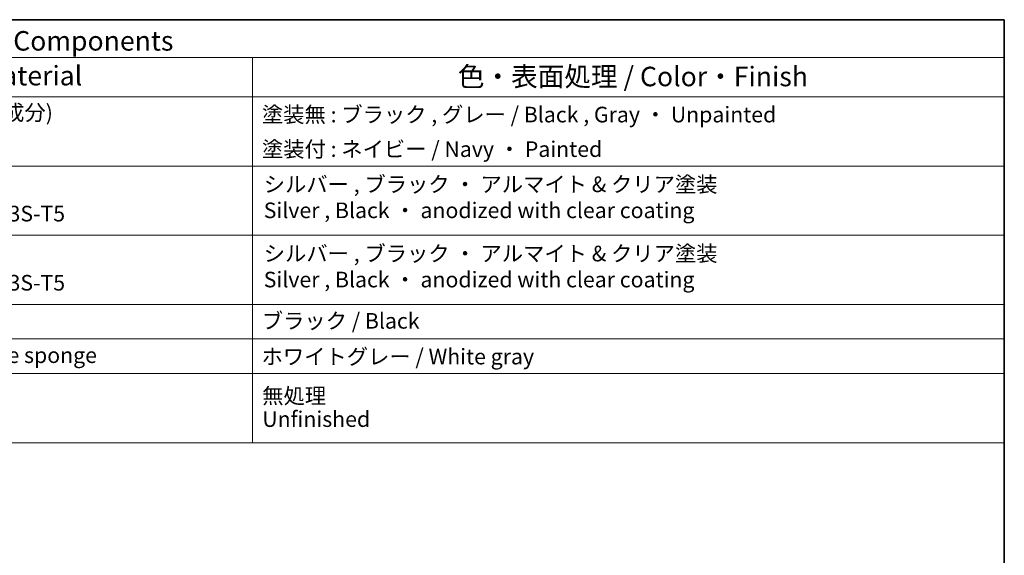
# Model space of a CAD drawing. Units: millimetres. Extents: x 22 to 3385, y 12 to 714.
# Drawn here: x 419 to 608, y 331 to 434 of the extents above; entities that cross this region are included whole.
import ezdxf

# ---------------------------------------------------------------- set-up
doc = ezdxf.new("R2010")
doc.units = ezdxf.units.MM
doc.header["$LTSCALE"] = 1.5
doc.layers.add('Border (ISO)', color=7, linetype='Continuous', lineweight=35)
doc.layers.add('Symbol (ISO)', color=7, linetype='Continuous', lineweight=18)
doc.styles.add('Note Text (TK)', font='MS PGothic.ttf')
doc.styles.add('Note Text (TK2)', font='MS PGothic.ttf')

# ---------------------------------------------------------------- blocks, each defined once
blk = doc.blocks.new('図面枠 tk図枠')
at = {"layer": 'Border (ISO)'}
for p, q in [((14.5, 289), (405.5, 289)), ((405.5, 289), (405.5, 8))]:
    blk.add_line(p, q, dxfattribs=at)
blk = doc.blocks.new('構成内容1')
at = {"layer": 'Symbol (ISO)'}
for p, q in [((0, 0), (-248.25, 0)), ((0, 0), (0, -54.21)), ((0, -4.84), (-248.25, -4.84)), ((-96.27, -4.84), (-96.27, -54.21)), ((0, -9.88), (-248.25, -9.88)), ((0, -18.75), (-248.25, -18.75)), ((-248.25, -27.61), (0, -27.61)), ((0, -36.48), (-248.25, -36.48)), ((-248.25, -36.48), (0, -36.48)), ((0, -40.91), (-248.25, -40.91)), ((0, -45.34), (-248.25, -45.34)), ((0, -54.21), (-248.25, -54.21))]:
    blk.add_line(p, q, dxfattribs=at)
at = {"layer": 'Symbol (ISO)', "color": 7, "style": 'Note Text (TK)'}
blk.add_text('構成内容 / Components', height=2.5, dxfattribs=at).set_placement((-143.44, -3.96))
at = {"layer": 'Symbol (ISO)', "color": 7, "attachment_point": 7, "line_spacing_factor": 0.25}
for s, insert, char_height, style in [('材質 / Material', (-140.79, -9.2), 2.5, 'Note Text (TK)'), ('色・表面処理 / Color・Finish', (-69.99, -9.31), 2.5, 'Note Text (TK)'), ('塗装無 : ブラック , グレー / Black , Gray ・ Unpainted', (-95.08, -13.78), 2, 'Note Text (TK2)'), ('塗装付 : ネイビー / Navy ・ Painted', (-95.08, -18.21), 2, 'Note Text (TK2)'), ('ブラック / Black', (-95.1, -40.21), 2, 'Note Text (TK2)'), ('ホワイトグレー / White gray', (-95.13, -44.79), 2, 'Note Text (TK2)')]:
    blk.add_mtext(s, dxfattribs=dict(at, insert=insert, char_height=char_height, style=style))
at = {"layer": 'Symbol (ISO)', "color": 7, "char_height": 2, "attachment_point": 7, "style": 'Note Text (TK2)'}
for s, insert in [('PC + ABS樹脂 (UL94V-0 主成分)\\PPC + ABS Flame-resistant', (-160.35, -16.86)), ('シルバー , ブラック ・ アルマイト & クリア塗装\\PSilver , Black ・ anodized with clear coating', (-94.85, -26.05)), ('Extruded aluminium A6063S-T5', (-160.4, -26.47)), ('シルバー , ブラック ・ アルマイト & クリア塗装\\PSilver , Black ・ anodized with clear coating', (-94.85, -34.92)), ('Extruded aluminium A6063S-T5', (-160.4, -35.33)), ('シリコンスポンジ / Silicone sponge', (-160.4, -44.61)), ('無処理', (-95.04, -49.82)), ('Unfinished', (-95.04, -52.8))]:
    blk.add_mtext(s, dxfattribs=dict(at, insert=insert))

msp = doc.modelspace()

# ---------------------------------------------------------------- block references
at = {"xscale": 1.5, "yscale": 1.5, "zscale": 1.5}
for name, p in [('図面枠 tk図枠', (0, 0)), ('構成内容1', (608.25, 433.5))]:
    msp.add_blockref(name, p, dxfattribs=at)

doc.saveas('drawing.dxf')
